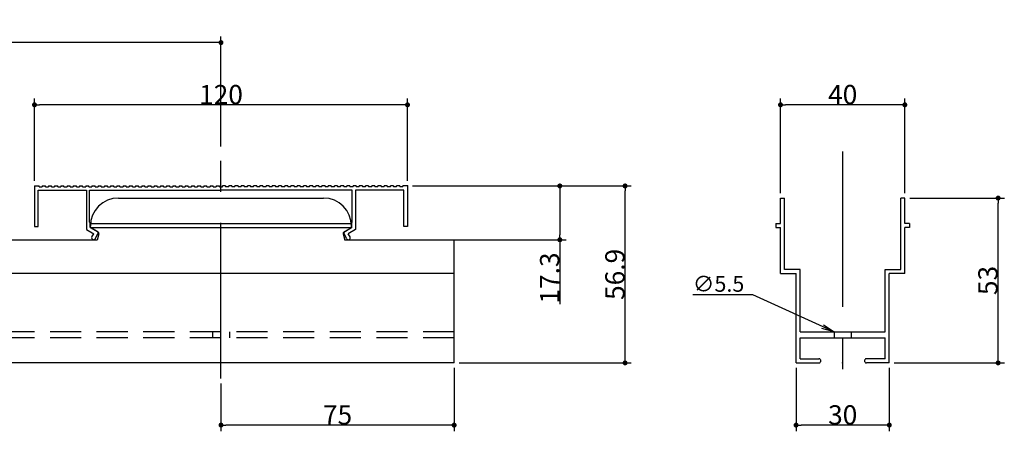
# Model space of a CAD drawing. Extents: x 13 to 464, y 99 to 411.
# Drawn here: x 243 to 402, y 274 to 340 of the extents above; entities that cross this region are included whole.
import ezdxf

# ---------------------------------------------------------------- set-up
doc = ezdxf.new("R2010")
doc.units = 0
doc.header["$LTSCALE"] = 20
doc.linetypes.add('CENTER', pattern=[2, 1.25, -0.25, 0.25, -0.25])
doc.linetypes.add('HIDDEN', pattern=[0.375, 0.25, -0.125])
doc.layers.get('0').update_dxf_attribs({"linetype": 'CONTINUOUS'})
doc.layers.get('Defpoints').update_dxf_attribs({"linetype": 'CONTINUOUS'})
for name, color, linetype in [('ストリンガー', 7, 'CONTINUOUS'), ('ストリンガー断面', 7, 'CONTINUOUS'), ('パネル断面', 4, 'CONTINUOUS'), ('寸法', 3, 'CONTINUOUS')]:
    doc.layers.add(name, color=color, linetype=linetype)
doc.dimstyles.new('SAKUZU001', dxfattribs={"dimtxt": 3.1, "dimasz": 0.8, "dimexe": 1, "dimexo": 0.8, "dimgap": 0.09, "dimtad": 1, "dimlfac": 2, "dimdsep": 46, "dimtxsty": 'STANDARD', "dimcen": 0.09, "dimazin": 2, "dimtfac": 0.645161, "dimtdec": 4, "dimtmove": 0, "dimatfit": 3, "dimfxl": 1, "dimtvp": 0.66129, "dimtolj": 1, "dimtzin": 0, "dimarcsym": 0})

# ---------------------------------------------------------------- blocks, each defined once
blk = doc.blocks.new('_DOT')
at = {"color": 0, "linetype": 'ByBlock', "lineweight": -2}
blk.add_line((-0.5, 0), (-1, 0), dxfattribs=at)
at = {"color": 0, "linetype": 'ByBlock', "lineweight": -2, "const_width": 0.5}
blk.add_lwpolyline([(-0.25, 0, 1), (0.25, 0, 1)], format="xyb", close=True, dxfattribs=at)
blk = doc.blocks.new('*D13')
at = {"layer": 'Defpoints', "color": 0, "linetype": 'Continuous', "transparency": 16777216}
for p in [(365.65, 326.45), (365.65, 311.45), (385.65, 311.45)]:
    blk.add_point(p, dxfattribs=at)
at = {"layer": '寸法', "color": 0, "linetype": 'Continuous', "lineweight": -2, "transparency": 16777216}
for p, q in [((365.65, 312.25), (365.65, 327.45)), ((384.85, 326.45), (366.45, 326.45)), ((385.65, 312.25), (385.65, 327.45))]:
    blk.add_line(p, q, dxfattribs=at)
at = {"layer": '寸法', "color": 0, "linetype": 'Continuous', "lineweight": -2, "transparency": 16777216, "xscale": 0.8, "yscale": 0.8, "zscale": 0.8, "rotation": 180}
blk.add_blockref('_DOT', (365.65, 326.45), dxfattribs=at)
at = {"layer": '寸法', "color": 0, "linetype": 'Continuous', "lineweight": -2, "transparency": 16777216, "xscale": 0.8, "yscale": 0.8, "zscale": 0.8}
blk.add_blockref('_DOT', (385.65, 326.45), dxfattribs=at)
at = {"layer": '寸法', "color": 0, "linetype": 'Continuous', "transparency": 16777216, "insert": (375.65, 328.09), "char_height": 3.1, "attachment_point": 5}
blk.add_mtext('\\A1;40', dxfattribs=at)
blk = doc.blocks.new('*D14')
at = {"layer": 'Defpoints', "color": 0, "linetype": 'Continuous', "transparency": 16777216}
for p in [(368.15, 284.95), (383.15, 284.95), (368.15, 274.95)]:
    blk.add_point(p, dxfattribs=at)
at = {"layer": '寸法', "color": 0, "linetype": 'Continuous', "lineweight": -2, "transparency": 16777216}
for p, q in [((368.15, 284.15), (368.15, 273.95)), ((383.15, 284.15), (383.15, 273.95)), ((382.35, 274.95), (368.95, 274.95))]:
    blk.add_line(p, q, dxfattribs=at)
at = {"layer": '寸法', "color": 0, "linetype": 'Continuous', "lineweight": -2, "transparency": 16777216, "xscale": 0.8, "yscale": 0.8, "zscale": 0.8, "rotation": 180}
blk.add_blockref('_DOT', (368.15, 274.95), dxfattribs=at)
at = {"layer": '寸法', "color": 0, "linetype": 'Continuous', "lineweight": -2, "transparency": 16777216, "xscale": 0.8, "yscale": 0.8, "zscale": 0.8}
blk.add_blockref('_DOT', (383.15, 274.95), dxfattribs=at)
at = {"layer": '寸法', "color": 0, "linetype": 'Continuous', "transparency": 16777216, "insert": (375.65, 276.59), "char_height": 3.1, "attachment_point": 5}
blk.add_mtext('\\A1;30', dxfattribs=at)
blk = doc.blocks.new('*D15')
at = {"layer": 'Defpoints', "color": 0, "linetype": 'Continuous', "transparency": 16777216}
for p in [(385.65, 311.45), (400.65, 311.45), (383.15, 284.95)]:
    blk.add_point(p, dxfattribs=at)
at = {"layer": '寸法', "color": 0, "linetype": 'Continuous', "lineweight": -2, "transparency": 16777216}
for p, q in [((386.45, 311.45), (401.65, 311.45)), ((400.65, 285.75), (400.65, 310.65)), ((383.95, 284.95), (401.65, 284.95))]:
    blk.add_line(p, q, dxfattribs=at)
at = {"layer": '寸法', "color": 0, "linetype": 'Continuous', "lineweight": -2, "transparency": 16777216, "xscale": 0.8, "yscale": 0.8, "zscale": 0.8}
for p, rotation in [((400.65, 311.45), 90), ((400.65, 284.95), 270)]:
    blk.add_blockref('_DOT', p, dxfattribs=dict(at, rotation=rotation))
at = {"layer": '寸法', "color": 0, "linetype": 'Continuous', "transparency": 16777216, "insert": (399.01, 298.2), "char_height": 3.1, "attachment_point": 5, "rotation": 90}
blk.add_mtext('\\A1;53', dxfattribs=at)
blk = doc.blocks.new('*D16')
at = {"layer": 'Defpoints', "color": 0, "linetype": 'Continuous', "transparency": 16777216}
for p in [(305.65, 313.4), (340.65, 313.4), (313.15, 284.95)]:
    blk.add_point(p, dxfattribs=at)
at = {"layer": '寸法', "color": 0, "linetype": 'Continuous', "lineweight": -2, "transparency": 16777216}
for p, q in [((306.45, 313.4), (341.65, 313.4)), ((340.65, 285.75), (340.65, 312.6)), ((313.95, 284.95), (341.65, 284.95))]:
    blk.add_line(p, q, dxfattribs=at)
at = {"layer": '寸法', "color": 0, "linetype": 'Continuous', "lineweight": -2, "transparency": 16777216, "xscale": 0.8, "yscale": 0.8, "zscale": 0.8}
for p, rotation in [((340.65, 313.4), 90), ((340.65, 284.95), 270)]:
    blk.add_blockref('_DOT', p, dxfattribs=dict(at, rotation=rotation))
at = {"layer": '寸法', "color": 0, "linetype": 'Continuous', "transparency": 16777216, "insert": (339.01, 299.18), "char_height": 3.1, "attachment_point": 5, "rotation": 90}
blk.add_mtext('\\A1;56.9', dxfattribs=at)
blk = doc.blocks.new('*D17')
at = {"layer": 'Defpoints', "color": 0, "linetype": 'Continuous', "transparency": 16777216}
for p in [(305.65, 313.4), (330.15, 313.4), (296.15, 304.75)]:
    blk.add_point(p, dxfattribs=at)
at = {"layer": '寸法', "color": 0, "linetype": 'Continuous', "lineweight": -2, "transparency": 16777216}
for p, q in [((306.45, 313.4), (331.15, 313.4)), ((330.15, 312.6), (330.15, 305.55)), ((296.95, 304.75), (331.15, 304.75)), ((330.15, 304.75), (330.15, 294.38))]:
    blk.add_line(p, q, dxfattribs=at)
at = {"layer": '寸法', "color": 0, "linetype": 'Continuous', "lineweight": -2, "transparency": 16777216, "xscale": 0.8, "yscale": 0.8, "zscale": 0.8}
for p, rotation in [((330.15, 313.4), 90), ((330.15, 304.75), 270)]:
    blk.add_blockref('_DOT', p, dxfattribs=dict(at, rotation=rotation))
at = {"layer": '寸法', "color": 0, "linetype": 'Continuous', "transparency": 16777216, "insert": (328.51, 298.6), "char_height": 3.1, "attachment_point": 5, "rotation": 90}
blk.add_mtext('\\A1;17.3', dxfattribs=at)
blk = doc.blocks.new('*D18')
at = {"layer": 'Defpoints', "color": 0, "linetype": 'Continuous', "transparency": 16777216}
for p in [(245.65, 326.45), (245.65, 313.4), (305.65, 313.4)]:
    blk.add_point(p, dxfattribs=at)
at = {"layer": '寸法', "color": 0, "linetype": 'Continuous', "lineweight": -2, "transparency": 16777216}
for p, q in [((245.65, 314.2), (245.65, 327.45)), ((304.85, 326.45), (246.45, 326.45)), ((305.65, 314.2), (305.65, 327.45))]:
    blk.add_line(p, q, dxfattribs=at)
at = {"layer": '寸法', "color": 0, "linetype": 'Continuous', "lineweight": -2, "transparency": 16777216, "xscale": 0.8, "yscale": 0.8, "zscale": 0.8, "rotation": 180}
blk.add_blockref('_DOT', (245.65, 326.45), dxfattribs=at)
at = {"layer": '寸法', "color": 0, "linetype": 'Continuous', "lineweight": -2, "transparency": 16777216, "xscale": 0.8, "yscale": 0.8, "zscale": 0.8}
blk.add_blockref('_DOT', (305.65, 326.45), dxfattribs=at)
at = {"layer": '寸法', "color": 0, "linetype": 'Continuous', "transparency": 16777216, "insert": (275.65, 328.09), "char_height": 3.1, "attachment_point": 5}
blk.add_mtext('\\A1;120', dxfattribs=at)
blk = doc.blocks.new('*D20')
at = {"layer": 'Defpoints', "color": 0, "linetype": 'Continuous', "transparency": 16777216}
for p in [(200.65, 336.45), (200.65, 318.95), (275.65, 318.95)]:
    blk.add_point(p, dxfattribs=at)
at = {"layer": '寸法', "color": 0, "linetype": 'Continuous', "lineweight": -2, "transparency": 16777216}
for p, q in [((200.65, 319.75), (200.65, 337.45)), ((275.65, 319.75), (275.65, 337.45)), ((274.85, 336.45), (201.45, 336.45))]:
    blk.add_line(p, q, dxfattribs=at)
at = {"layer": '寸法', "color": 0, "linetype": 'Continuous', "lineweight": -2, "transparency": 16777216, "xscale": 0.8, "yscale": 0.8, "zscale": 0.8, "rotation": 180}
blk.add_blockref('_DOT', (200.65, 336.45), dxfattribs=at)
at = {"layer": '寸法', "color": 0, "linetype": 'Continuous', "lineweight": -2, "transparency": 16777216, "xscale": 0.8, "yscale": 0.8, "zscale": 0.8}
blk.add_blockref('_DOT', (275.65, 336.45), dxfattribs=at)
at = {"layer": '寸法', "color": 0, "linetype": 'Continuous', "transparency": 16777216, "insert": (238.15, 338.09), "char_height": 3.1, "attachment_point": 5}
blk.add_mtext('\\A1;150', dxfattribs=at)
blk = doc.blocks.new('*D21')
at = {"layer": 'Defpoints', "color": 0, "linetype": 'Continuous', "transparency": 16777216}
for p in [(313.15, 284.95), (275.65, 282.45), (275.65, 274.95)]:
    blk.add_point(p, dxfattribs=at)
at = {"layer": '寸法', "color": 0, "linetype": 'Continuous', "lineweight": -2, "transparency": 16777216}
for p, q in [((313.15, 284.15), (313.15, 273.95)), ((275.65, 281.65), (275.65, 273.95)), ((312.35, 274.95), (276.45, 274.95))]:
    blk.add_line(p, q, dxfattribs=at)
at = {"layer": '寸法', "color": 0, "linetype": 'Continuous', "lineweight": -2, "transparency": 16777216, "xscale": 0.8, "yscale": 0.8, "zscale": 0.8, "rotation": 180}
blk.add_blockref('_DOT', (275.65, 274.95), dxfattribs=at)
at = {"layer": '寸法', "color": 0, "linetype": 'Continuous', "lineweight": -2, "transparency": 16777216, "xscale": 0.8, "yscale": 0.8, "zscale": 0.8}
blk.add_blockref('_DOT', (313.15, 274.95), dxfattribs=at)
at = {"layer": '寸法', "color": 0, "linetype": 'Continuous', "transparency": 16777216, "insert": (294.4, 276.59), "char_height": 3.1, "attachment_point": 5}
blk.add_mtext('\\A1;75', dxfattribs=at)

msp = doc.modelspace()

# ---------------------------------------------------------------- linework, layer by layer
at = {"layer": 'ストリンガー', "linetype": 'CENTER'}
msp.add_line((275.6455, 282.454), (275.6455, 318.954), dxfattribs=at)
at = {"layer": 'ストリンガー', "linetype": 'Continuous'}
for p, q in [((259.1455, 311.454), (292.1455, 311.454)), ((254.6633, 307.354), (296.6277, 307.354)), ((254.6455, 306.704), (254.6455, 306.954)), ((255.8955, 305.9823), (254.6455, 306.704)), ((254.6455, 306.704), (296.6455, 306.704)), ((256.012, 305.7011), (255.733, 304.6601)), ((295.279, 305.7011), (295.5579, 304.6601)), ((295.3955, 305.9823), (296.6455, 306.704)), ((296.6455, 306.704), (296.6455, 306.954)), ((255.733, 304.6601), (220.5579, 304.6601)), ((313.1455, 304.6601), (295.5579, 304.6601)), ((313.1455, 284.954), (313.1455, 304.6601)), ((313.1455, 299.304), (88.1455, 299.304)), ((313.1455, 284.954), (88.1455, 284.954))]:
    msp.add_line(p, q, dxfattribs=at)
at = {"layer": 'ストリンガー', "linetype": 'HIDDEN'}
for p, q in [((313.1455, 289.954), (88.1455, 289.954)), ((274.2705, 289.954), (274.2705, 288.954)), ((277.0205, 289.954), (277.0205, 288.954)), ((313.1455, 288.954), (88.1455, 288.954))]:
    msp.add_line(p, q, dxfattribs=at)
at = {"layer": 'ストリンガー', "linetype": 'Continuous'}
for centre, radius, start, end in [((259.1455, 306.954), 4.5, 90, 180), ((292.1455, 306.954), 4.5, 0, 90), ((255.7705, 305.7658), 0.25, 345, 420), ((295.5205, 305.7658), 0.25, 120, 195)]:
    msp.add_arc(centre, radius, start, end, dxfattribs=at)
at = {"layer": 'ストリンガー断面', "linetype": 'CENTER'}
msp.add_line((375.6455, 318.954), (375.6455, 282.454), dxfattribs=at)
at = {"layer": 'ストリンガー断面', "linetype": 'Continuous'}
for p, q in [((365.6455, 311.454), (366.2955, 311.454)), ((365.6455, 307.354), (365.6455, 311.454)), ((366.2955, 299.954), (366.2955, 311.454)), ((385.6455, 311.454), (384.9955, 311.454)), ((384.9955, 299.954), (384.9955, 311.454)), ((385.6455, 307.354), (385.6455, 311.454)), ((364.8955, 307.354), (364.8955, 306.704)), ((364.8955, 307.354), (365.6455, 307.354)), ((386.3955, 307.354), (385.6455, 307.354)), ((386.3955, 307.354), (386.3955, 306.704)), ((364.8955, 306.704), (365.6455, 306.704)), ((365.6455, 299.304), (365.6455, 306.704)), ((386.3955, 306.704), (385.6455, 306.704)), ((385.6455, 299.304), (385.6455, 306.704)), ((368.7955, 299.954), (366.2955, 299.954)), ((368.7955, 289.954), (368.7955, 299.954)), ((382.4955, 299.954), (384.9955, 299.954)), ((382.4955, 289.954), (382.4955, 299.954)), ((365.6455, 299.304), (368.1455, 299.304)), ((368.1455, 284.954), (368.1455, 299.304)), ((383.1455, 284.954), (383.1455, 299.304)), ((385.6455, 299.304), (383.1455, 299.304)), ((368.7955, 289.954), (382.4955, 289.954)), ((368.7955, 285.604), (368.7955, 288.954)), ((368.7955, 288.954), (382.4955, 288.954)), ((382.4955, 285.604), (382.4955, 288.954)), ((368.7955, 285.604), (371.8205, 285.604)), ((382.4955, 285.604), (379.4705, 285.604)), ((368.1455, 284.954), (371.8205, 284.954)), ((383.1455, 284.954), (379.4705, 284.954))]:
    msp.add_line(p, q, dxfattribs=at)
at = {"layer": 'ストリンガー断面', "linetype": 'HIDDEN'}
for p, q in [((374.2705, 289.954), (374.2705, 288.954)), ((377.0205, 289.954), (377.0205, 288.954))]:
    msp.add_line(p, q, dxfattribs=at)
at = {"layer": 'ストリンガー断面', "linetype": 'Continuous'}
for centre, start, end in [((371.8205, 285.279), 0, 90), ((371.8205, 285.279), 270, 360), ((379.4705, 285.279), 90, 180), ((379.4705, 285.279), 180, 270)]:
    msp.add_arc(centre, 0.325, start, end, dxfattribs=at)
msp.add_point((375.6455, 284.954), dxfattribs=at)
at = {"layer": 'パネル断面', "linetype": 'Continuous'}
for p, q in [((245.6455, 313.404), (245.6455, 306.904)), ((245.6455, 313.404), (246.3955, 313.404)), ((246.2455, 312.704), (254.0205, 312.704)), ((246.2455, 306.904), (246.2455, 312.704)), ((246.3955, 313.254), (246.3955, 313.404)), ((246.3955, 313.254), (246.8955, 313.254)), ((246.8955, 313.404), (246.8955, 313.254)), ((246.8955, 313.404), (247.3955, 313.404)), ((247.3955, 313.254), (247.3955, 313.404)), ((247.3955, 313.254), (247.8955, 313.254)), ((247.8955, 313.404), (247.8955, 313.254)), ((247.8955, 313.404), (248.3955, 313.404)), ((248.3955, 313.254), (248.3955, 313.404)), ((248.3955, 313.254), (248.8955, 313.254)), ((248.8955, 313.404), (248.8955, 313.254)), ((248.8955, 313.404), (249.3955, 313.404)), ((249.3955, 313.254), (249.3955, 313.404)), ((249.3955, 313.254), (249.8955, 313.254)), ((249.8955, 313.404), (249.8955, 313.254)), ((249.8955, 313.404), (250.3955, 313.404)), ((250.3955, 313.254), (250.3955, 313.404)), ((250.3955, 313.254), (250.8955, 313.254)), ((250.8955, 313.404), (250.8955, 313.254)), ((250.8955, 313.404), (251.3955, 313.404)), ((251.3955, 313.254), (251.3955, 313.404)), ((251.3955, 313.254), (251.8955, 313.254)), ((251.8955, 313.404), (251.8955, 313.254)), ((251.8955, 313.404), (252.3955, 313.404)), ((252.3955, 313.254), (252.3955, 313.404)), ((252.3955, 313.254), (252.8955, 313.254)), ((252.8955, 313.404), (252.8955, 313.254)), ((252.8955, 313.404), (253.3955, 313.404)), ((253.3955, 313.254), (253.3955, 313.404)), ((253.3955, 313.254), (253.8955, 313.254)), ((253.8955, 313.404), (253.8955, 313.254)), ((253.8955, 313.404), (254.3955, 313.404)), ((254.0205, 312.704), (254.0205, 306.3998)), ((254.3955, 313.254), (254.3955, 313.404)), ((254.3955, 313.254), (254.8955, 313.254)), ((254.5205, 307.5962), (254.5205, 312.704)), ((254.5205, 312.704), (275.6455, 312.704)), ((254.8955, 313.404), (254.8955, 313.254)), ((254.8955, 313.404), (255.3955, 313.404)), ((255.3955, 313.254), (255.3955, 313.404)), ((255.3955, 313.254), (255.8955, 313.254)), ((255.8955, 313.404), (255.8955, 313.254)), ((255.8955, 313.404), (256.3955, 313.404)), ((256.3955, 313.254), (256.3955, 313.404)), ((256.3955, 313.254), (256.8955, 313.254)), ((256.8955, 313.404), (256.8955, 313.254)), ((256.8955, 313.404), (257.3955, 313.404)), ((257.3955, 313.254), (257.3955, 313.404)), ((257.3955, 313.254), (257.8955, 313.254)), ((257.8955, 313.404), (257.8955, 313.254)), ((257.8955, 313.404), (258.3955, 313.404)), ((258.3955, 313.254), (258.3955, 313.404)), ((258.3955, 313.254), (258.8955, 313.254)), ((258.8955, 313.404), (258.8955, 313.254)), ((258.8955, 313.404), (259.3955, 313.404)), ((259.3955, 313.254), (259.3955, 313.404)), ((259.3955, 313.254), (259.8955, 313.254)), ((259.8955, 313.404), (259.8955, 313.254)), ((259.8955, 313.404), (260.3955, 313.404)), ((260.3955, 313.254), (260.3955, 313.404)), ((260.3955, 313.254), (260.8955, 313.254)), ((260.8955, 313.404), (260.8955, 313.254)), ((260.8955, 313.404), (261.3955, 313.404)), ((261.3955, 313.254), (261.3955, 313.404)), ((261.3955, 313.254), (261.8955, 313.254)), ((261.8955, 313.404), (261.8955, 313.254)), ((261.8955, 313.404), (262.3955, 313.404)), ((262.3955, 313.254), (262.3955, 313.404)), ((262.3955, 313.254), (262.8955, 313.254)), ((262.8955, 313.404), (262.8955, 313.254)), ((262.8955, 313.404), (263.3955, 313.404)), ((263.3955, 313.254), (263.3955, 313.404)), ((263.3955, 313.254), (263.8955, 313.254)), ((263.8955, 313.404), (263.8955, 313.254)), ((263.8955, 313.404), (264.3955, 313.404)), ((264.3955, 313.254), (264.3955, 313.404)), ((264.3955, 313.254), (264.8955, 313.254)), ((264.8955, 313.404), (264.8955, 313.254)), ((264.8955, 313.404), (265.3955, 313.404)), ((265.3955, 313.254), (265.3955, 313.404)), ((265.3955, 313.254), (265.8955, 313.254)), ((265.8955, 313.404), (265.8955, 313.254)), ((265.8955, 313.404), (266.3955, 313.404)), ((266.3955, 313.254), (266.3955, 313.404)), ((266.3955, 313.254), (266.8955, 313.254)), ((266.8955, 313.404), (266.8955, 313.254)), ((266.8955, 313.404), (267.3955, 313.404)), ((267.3955, 313.254), (267.3955, 313.404)), ((267.3955, 313.254), (267.8955, 313.254)), ((267.8955, 313.404), (267.8955, 313.254)), ((267.8955, 313.404), (268.3955, 313.404)), ((268.3955, 313.254), (268.3955, 313.404)), ((268.3955, 313.254), (268.8955, 313.254)), ((268.8955, 313.404), (268.8955, 313.254)), ((268.8955, 313.404), (269.3955, 313.404)), ((269.3955, 313.254), (269.3955, 313.404)), ((269.3955, 313.254), (269.8955, 313.254)), ((269.8955, 313.404), (269.8955, 313.254)), ((269.8955, 313.404), (270.3955, 313.404)), ((270.3955, 313.254), (270.3955, 313.404)), ((270.3955, 313.254), (270.8955, 313.254)), ((270.8955, 313.404), (270.8955, 313.254)), ((270.8955, 313.404), (271.3955, 313.404)), ((271.3955, 313.254), (271.3955, 313.404)), ((271.3955, 313.254), (271.8955, 313.254)), ((271.8955, 313.404), (271.8955, 313.254)), ((271.8955, 313.404), (272.3955, 313.404)), ((272.3955, 313.254), (272.3955, 313.404)), ((272.3955, 313.254), (272.8955, 313.254)), ((272.8955, 313.404), (272.8955, 313.254)), ((272.8955, 313.404), (273.3955, 313.404)), ((273.3955, 313.254), (273.3955, 313.404)), ((273.3955, 313.254), (273.8955, 313.254)), ((273.8955, 313.404), (273.8955, 313.254)), ((273.8955, 313.404), (274.3955, 313.404)), ((274.3955, 313.254), (274.3955, 313.404)), ((274.3955, 313.254), (274.8955, 313.254)), ((274.8955, 313.404), (274.8955, 313.254)), ((274.8955, 313.404), (275.3955, 313.404)), ((275.3955, 313.254), (275.3955, 313.404)), ((275.3955, 313.254), (275.8955, 313.254)), ((296.7705, 312.704), (275.6455, 312.704)), ((276.3955, 313.404), (275.8955, 313.404)), ((275.8955, 313.254), (275.8955, 313.404)), ((276.3955, 313.404), (276.3955, 313.254)), ((276.8955, 313.254), (276.3955, 313.254)), ((277.3955, 313.404), (276.8955, 313.404)), ((276.8955, 313.254), (276.8955, 313.404)), ((277.3955, 313.404), (277.3955, 313.254)), ((277.8955, 313.254), (277.3955, 313.254)), ((278.3955, 313.404), (277.8955, 313.404)), ((277.8955, 313.254), (277.8955, 313.404)), ((278.3955, 313.404), (278.3955, 313.254)), ((278.8955, 313.254), (278.3955, 313.254)), ((279.3955, 313.404), (278.8955, 313.404)), ((278.8955, 313.254), (278.8955, 313.404)), ((279.3955, 313.404), (279.3955, 313.254)), ((279.8955, 313.254), (279.3955, 313.254)), ((280.3955, 313.404), (279.8955, 313.404)), ((279.8955, 313.254), (279.8955, 313.404)), ((280.3955, 313.404), (280.3955, 313.254)), ((280.8955, 313.254), (280.3955, 313.254)), ((281.3955, 313.404), (280.8955, 313.404)), ((280.8955, 313.254), (280.8955, 313.404)), ((281.3955, 313.404), (281.3955, 313.254)), ((281.8955, 313.254), (281.3955, 313.254)), ((282.3955, 313.404), (281.8955, 313.404)), ((281.8955, 313.254), (281.8955, 313.404)), ((282.3955, 313.404), (282.3955, 313.254)), ((282.8955, 313.254), (282.3955, 313.254)), ((283.3955, 313.404), (282.8955, 313.404)), ((282.8955, 313.254), (282.8955, 313.404)), ((283.3955, 313.404), (283.3955, 313.254)), ((283.8955, 313.254), (283.3955, 313.254)), ((284.3955, 313.404), (283.8955, 313.404)), ((283.8955, 313.254), (283.8955, 313.404)), ((284.3955, 313.404), (284.3955, 313.254)), ((284.8955, 313.254), (284.3955, 313.254)), ((285.3955, 313.404), (284.8955, 313.404)), ((284.8955, 313.254), (284.8955, 313.404)), ((285.3955, 313.404), (285.3955, 313.254)), ((285.8955, 313.254), (285.3955, 313.254)), ((286.3955, 313.404), (285.8955, 313.404)), ((285.8955, 313.254), (285.8955, 313.404)), ((286.3955, 313.404), (286.3955, 313.254)), ((286.8955, 313.254), (286.3955, 313.254)), ((287.3955, 313.404), (286.8955, 313.404)), ((286.8955, 313.254), (286.8955, 313.404)), ((287.3955, 313.404), (287.3955, 313.254)), ((287.8955, 313.254), (287.3955, 313.254)), ((288.3955, 313.404), (287.8955, 313.404)), ((287.8955, 313.254), (287.8955, 313.404)), ((288.3955, 313.404), (288.3955, 313.254)), ((288.8955, 313.254), (288.3955, 313.254)), ((289.3955, 313.404), (288.8955, 313.404)), ((288.8955, 313.254), (288.8955, 313.404)), ((289.3955, 313.404), (289.3955, 313.254)), ((289.8955, 313.254), (289.3955, 313.254)), ((290.3955, 313.404), (289.8955, 313.404)), ((289.8955, 313.254), (289.8955, 313.404)), ((290.3955, 313.404), (290.3955, 313.254)), ((290.8955, 313.254), (290.3955, 313.254)), ((291.3955, 313.404), (290.8955, 313.404)), ((290.8955, 313.254), (290.8955, 313.404)), ((291.3955, 313.404), (291.3955, 313.254)), ((291.8955, 313.254), (291.3955, 313.254)), ((292.3955, 313.404), (291.8955, 313.404)), ((291.8955, 313.254), (291.8955, 313.404)), ((292.3955, 313.404), (292.3955, 313.254)), ((292.8955, 313.254), (292.3955, 313.254)), ((293.3955, 313.404), (292.8955, 313.404)), ((292.8955, 313.254), (292.8955, 313.404)), ((293.3955, 313.404), (293.3955, 313.254)), ((293.8955, 313.254), (293.3955, 313.254)), ((294.3955, 313.404), (293.8955, 313.404)), ((293.8955, 313.254), (293.8955, 313.404)), ((294.3955, 313.404), (294.3955, 313.254)), ((294.8955, 313.254), (294.3955, 313.254)), ((295.3955, 313.404), (294.8955, 313.404)), ((294.8955, 313.254), (294.8955, 313.404)), ((295.3955, 313.404), (295.3955, 313.254)), ((295.8955, 313.254), (295.3955, 313.254)), ((296.3955, 313.404), (295.8955, 313.404)), ((295.8955, 313.254), (295.8955, 313.404)), ((296.3955, 313.404), (296.3955, 313.254)), ((296.8955, 313.254), (296.3955, 313.254)), ((296.7705, 307.5962), (296.7705, 312.704)), ((297.3955, 313.404), (296.8955, 313.404)), ((296.8955, 313.254), (296.8955, 313.404)), ((297.2705, 312.704), (297.2705, 306.3998)), ((305.0455, 312.704), (297.2705, 312.704)), ((297.3955, 313.404), (297.3955, 313.254)), ((297.8955, 313.254), (297.3955, 313.254)), ((298.3955, 313.404), (297.8955, 313.404)), ((297.8955, 313.254), (297.8955, 313.404)), ((298.3955, 313.404), (298.3955, 313.254)), ((298.8955, 313.254), (298.3955, 313.254)), ((299.3955, 313.404), (298.8955, 313.404)), ((298.8955, 313.254), (298.8955, 313.404)), ((299.3955, 313.404), (299.3955, 313.254)), ((299.8955, 313.254), (299.3955, 313.254)), ((300.3955, 313.404), (299.8955, 313.404)), ((299.8955, 313.254), (299.8955, 313.404)), ((300.3955, 313.404), (300.3955, 313.254)), ((300.8955, 313.254), (300.3955, 313.254)), ((301.3955, 313.404), (300.8955, 313.404)), ((300.8955, 313.254), (300.8955, 313.404)), ((301.3955, 313.404), (301.3955, 313.254)), ((301.8955, 313.254), (301.3955, 313.254)), ((302.3955, 313.404), (301.8955, 313.404)), ((301.8955, 313.254), (301.8955, 313.404)), ((302.3955, 313.404), (302.3955, 313.254)), ((302.8955, 313.254), (302.3955, 313.254)), ((303.3955, 313.404), (302.8955, 313.404)), ((302.8955, 313.254), (302.8955, 313.404)), ((303.3955, 313.404), (303.3955, 313.254)), ((303.8955, 313.254), (303.3955, 313.254)), ((304.3955, 313.404), (303.8955, 313.404)), ((303.8955, 313.254), (303.8955, 313.404)), ((304.3955, 313.404), (304.3955, 313.254)), ((304.8955, 313.254), (304.3955, 313.254)), ((304.8955, 313.254), (304.8955, 313.404)), ((305.6455, 313.404), (304.8955, 313.404)), ((305.0455, 306.904), (305.0455, 312.704)), ((305.6455, 313.404), (305.6455, 306.904)), ((254.6205, 307.4962), (254.5205, 307.5962)), ((254.6205, 306.7462), (254.6205, 307.4962)), ((296.6705, 307.4962), (296.7705, 307.5962)), ((296.6705, 306.7462), (296.6705, 307.4962)), ((245.6455, 306.904), (246.2455, 306.904)), ((254.0205, 306.3998), (255.1857, 305.7271)), ((254.6205, 306.7462), (255.7455, 306.0967)), ((254.8836, 305.204), (255.1857, 305.7271)), ((255.4033, 304.904), (255.8553, 305.6869)), ((295.8877, 304.904), (295.4357, 305.6869)), ((296.6705, 306.7462), (295.5455, 306.0967)), ((297.2705, 306.3998), (296.1053, 305.7271)), ((296.4073, 305.204), (296.1053, 305.7271)), ((305.6455, 306.904), (305.0455, 306.904))]:
    msp.add_line(p, q, dxfattribs=at)
for centre, start, end in [((255.5955, 305.8369), 330, 420), ((295.6955, 305.8369), 120, 210), ((255.1435, 305.054), 150, 330), ((296.1475, 305.054), 210, 390)]:
    msp.add_arc(centre, 0.3, start, end, dxfattribs=at)
at = {"layer": '寸法', "linetype": 'Continuous'}
msp.add_point((305.6455, 313.404), dxfattribs=at)

# ---------------------------------------------------------------- texts
at = {"layer": '寸法', "linetype": 'Continuous', "insert": (351.5466, 298.9297), "char_height": 3.1, "attachment_point": 1, "line_spacing_factor": 0.667742}
msp.add_mtext('{\\H0.82x;{∅5.5}}', dxfattribs=at)

# ---------------------------------------------------------------- dimensions: what is measured, and where the dimension line sits
at = {"layer": '寸法', "linetype": 'Continuous'}
for base, p1, p2, picture, middle in [((200.6455, 336.454), (275.6455, 318.954), (200.6455, 318.954), '*D20', (238.1455, 338.094)), ((245.6455, 326.454), (305.6455, 313.404), (245.6455, 313.404), '*D18', (275.6455, 328.094)), ((365.6455, 326.454), (385.6455, 311.454), (365.6455, 311.454), '*D13', (375.6455, 328.094)), ((275.6455, 274.954), (313.1455, 284.954), (275.6455, 282.454), '*D21', (294.3955, 276.594)), ((368.1455, 274.954), (383.1455, 284.954), (368.1455, 284.954), '*D14', (375.6455, 276.594))]:
    dim = msp.add_linear_dim(base=base, p1=p1, p2=p2, dimstyle='SAKUZU001', override={"dimasz": 0.8, "dimblk1": 'DOT', "dimblk2": 'DOT', "dimsah": 1}, dxfattribs=at)
    dim.commit()
    dim.dimension.update_dxf_attribs({"geometry": picture, "text_midpoint": middle})
dim = msp.add_linear_dim(base=(330.1455, 313.404), p1=(296.1475, 304.754), p2=(305.6455, 313.404), angle=90, dimstyle='SAKUZU001', override={"dimasz": 0.8, "dimblk1": 'DOT', "dimblk2": 'DOT', "dimsah": 1}, dxfattribs=at)
dim.commit()
dim.dimension.update_dxf_attribs({"geometry": '*D17', "text_midpoint": (330.1455, 298.6032), "dimtype": 160})
for base, p1, p2, picture, middle in [((340.6455, 313.404), (313.1455, 284.954), (305.6455, 313.404), '*D16', (339.0055, 299.179)), ((400.6455, 311.454), (383.1455, 284.954), (385.6455, 311.454), '*D15', (399.0055, 298.204))]:
    dim = msp.add_linear_dim(base=base, p1=p1, p2=p2, angle=90, dimstyle='SAKUZU001', override={"dimasz": 0.8, "dimblk1": 'DOT', "dimblk2": 'DOT', "dimsah": 1}, dxfattribs=at)
    dim.commit()
    dim.dimension.update_dxf_attribs({"geometry": picture, "text_midpoint": middle})

# ---------------------------------------------------------------- leaders
at = {"layer": '寸法', "linetype": 'Continuous', "annotation_type": 0, "has_hookline": 1, "hookline_direction": 1, "text_width": 7.626}
msp.add_leader([(374.2705, 289.954), (361.1726, 295.8877), (359.1726, 295.8877)], dimstyle='SAKUZU001', override={"dimasz": 2, "dimgap": 0, "dimtad": 1, "dimldrblk": 'OPEN'}, dxfattribs=at)

doc.saveas('drawing.dxf')
